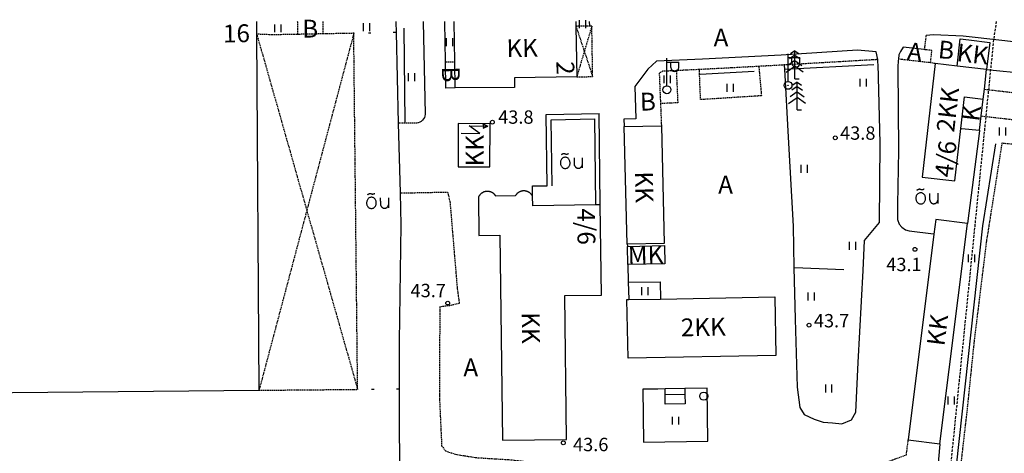
# Model space of a CAD drawing. Units: millimetres. Extents: x 69000 to 139410, y 51772 to 103828.
# Drawn here: x 70450 to 70649, y 53913 to 54000 of the extents above; entities that cross this region are included whole.
import ezdxf
from ezdxf.enums import TextEntityAlignment as Align

# ---------------------------------------------------------------- set-up
doc = ezdxf.new("R2010")
doc.units = ezdxf.units.MM
for name, pattern in [('162a$0$DASHED', [0.75, 0.5, -0.25]), ('162a$0$HIDDEN', [0.375, 0.25, -0.125]), ('162a$0$KOLVIK_EBAM', [5, 0.5, -4.5]), ('162a$0$XJ2_1', [15, 10, -5])]:
    doc.linetypes.add(name, pattern=pattern)
for name, color, linetype in [('162a$0$13', 7, 'Continuous'), ('162a$0$15', 7, 'Continuous'), ('162a$0$18', 7, 'Continuous'), ('162a$0$19', 7, 'Continuous'), ('162a$0$2', 7, 'Continuous'), ('162a$0$21', 7, 'Continuous'), ('162a$0$23', 7, 'Continuous'), ('162a$0$29', 7, 'Continuous'), ('162a$0$44', 7, 'Continuous'), ('162a$0$49', 7, 'Continuous'), ('162a$0$51', 7, 'Continuous'), ('162a$0$52', 7, 'Continuous'), ('162a$0$53', 7, 'Continuous'), ('162a$0$54', 7, 'Continuous'), ('162a$0$57', 7, 'Continuous'), ('162a$0$58', 7, 'Continuous'), ('162a$0$60', 7, 'Continuous')]:
    doc.layers.add(name, color=color, linetype=linetype)
doc.styles.add('162a$0$txt', font='TXT', dxfattribs={"height": 0.2})

# ---------------------------------------------------------------- blocks, each defined once
blk = doc.blocks.new('162a$0$HEIN_2')
at = {"layer": '162a$0$49', "color": 3, "linetype": 'Continuous'}
for p, q in [((-0.64, -0.8), (-0.64, 0.8)), ((0.64, -0.8), (0.64, 0.8))]:
    blk.add_line(p, q, dxfattribs=at)
blk = doc.blocks.new('162a$0$ALAJ_2')
at = {"layer": '162a$0$2', "color": 7, "linetype": 'Continuous'}
for p, q in [((0.0001, 2.8), (-1.04, -0.8301)), ((-1.04, -0.8301), (1.04, 0.8299)), ((1.04, 0.8299), (0, -2.8001)), ((0.2101, -2.02), (-0.1999, -1.75)), ((-0.1999, -1.75), (0, -2.8001)), ((0.6801, -1.97), (0, -2.8001)), ((0.2101, -2.02), (0.6801, -1.97))]:
    blk.add_line(p, q, dxfattribs=at)
blk = doc.blocks.new('162a$0$OU__2')
at = {"layer": '162a$0$52', "color": 7, "linetype": 'Continuous'}
for points in [[(-1.3203, -0.0277), (-1.1848, -0.0165), (-1.0527, 0.0158), (-0.9271, 0.068), (-0.8105, 0.138), (-0.7049, 0.2237), (-0.6115, 0.3226), (-0.5313, 0.4325), (-0.4648, 0.5511), (-0.4122, 0.6765), (-0.3737, 0.807), (-0.3493, 0.9408), (-0.3391, 1.0764), (-0.343, 1.2124), (-0.3611, 1.3472), (-0.3933, 1.4793), (-0.4396, 1.6072), (-0.4999, 1.7291), (-0.574, 1.8432), (-0.6615, 1.9473), (-0.7616, 2.0393), (-0.8734, 2.1168), (-0.9951, 2.1775), (-1.1246, 2.2192), (-1.2589, 2.2403), (-1.3949, 2.24), (-1.5292, 2.2181), (-1.6584, 2.1756), (-1.7797, 2.1142), (-1.891, 2.0361), (-1.9907, 1.9435), (-2.0775, 1.8388), (-2.1509, 1.7243), (-2.2105, 1.602), (-2.2561, 1.4739), (-2.2875, 1.3416), (-2.3048, 1.2067), (-2.308, 1.0707), (-2.2969, 0.9351), (-2.2718, 0.8015), (-2.2325, 0.6712), (-2.1792, 0.5461), (-2.112, 0.4279), (-2.0312, 0.3185), (-1.9372, 0.2201), (-1.8311, 0.1351), (-1.7141, 0.0657), (-1.5882, 0.0143), (-1.4559, -0.0173), (-1.3203, -0.0277)], [(-2.0775, 2.7264), (-2.0691, 2.7406), (-2.0602, 2.7546), (-2.051, 2.7682), (-2.0413, 2.7816), (-2.0313, 2.7947), (-2.0209, 2.8076), (-2.01, 2.82), (-1.9989, 2.8322), (-1.9873, 2.844), (-1.9755, 2.8555), (-1.9633, 2.8666), (-1.9507, 2.8774), (-1.9379, 2.8877), (-1.9247, 2.8977), (-1.9113, 2.9073), (-1.8975, 2.9165), (-1.8835, 2.9253), (-1.8693, 2.9336), (-1.8548, 2.9416), (-1.8401, 2.949), (-1.8252, 2.9561), (-1.81, 2.9627), (-1.7947, 2.9689), (-1.7792, 2.9745), (-1.7635, 2.9798), (-1.7477, 2.9845), (-1.7318, 2.9888), (-1.7157, 2.9926), (-1.6996, 2.996), (-1.6833, 2.9988), (-1.6669, 3.0012), (-1.6505, 3.0031), (-1.6341, 3.0045), (-1.6176, 3.0054), (-1.6011, 3.0058), (-1.5846, 3.0057), (-1.5681, 3.0052), (-1.5516, 3.0041), (-1.5351, 3.0026), (-1.5188, 3.0005), (-1.5024, 2.998), (-1.4862, 2.995), (-1.47, 2.9915), (-1.454, 2.9876), (-1.4381, 2.9831), (-1.4223, 2.9782), (-1.4067, 2.9728), (-1.3913, 2.967), (-1.376, 2.9607)], [(-1.376, 2.9607), (-1.3617, 2.9545), (-1.3473, 2.9487), (-1.3327, 2.9431), (-1.318, 2.9379), (-1.3033, 2.9329), (-1.2884, 2.9283), (-1.2734, 2.924), (-1.2584, 2.92), (-1.2433, 2.9163), (-1.2281, 2.9129), (-1.2128, 2.9099), (-1.1975, 2.9071), (-1.1821, 2.9047), (-1.1666, 2.9027), (-1.1512, 2.9009), (-1.1357, 2.8995), (-1.1201, 2.8984), (-1.1046, 2.8976), (-1.089, 2.8971), (-1.0734, 2.897), (-1.0579, 2.8972), (-1.0423, 2.8977), (-1.0267, 2.8986), (-1.0112, 2.8998), (-0.9957, 2.9013), (-0.9802, 2.9031), (-0.9648, 2.9053), (-0.9494, 2.9078), (-0.9341, 2.9106), (-0.9189, 2.9137), (-0.9037, 2.9171), (-0.8886, 2.9209), (-0.8735, 2.925), (-0.8586, 2.9294), (-0.8438, 2.9341), (-0.829, 2.9391), (-0.8144, 2.9444), (-0.7999, 2.9501), (-0.7855, 2.956), (-0.7712, 2.9622), (-0.7571, 2.9688), (-0.7431, 2.9756), (-0.7292, 2.9827), (-0.7155, 2.9901), (-0.702, 2.9978), (-0.6886, 3.0058), (-0.6754, 3.0141), (-0.6624, 3.0226), (-0.6495, 3.0314)], [(0.5585, 0.5845), (0.5578, 0.6158), (0.5571, 0.6471), (0.5564, 0.6784), (0.5556, 0.7097), (0.5549, 0.741), (0.5542, 0.7723), (0.5535, 0.8036), (0.5528, 0.8349), (0.5521, 0.8662), (0.5514, 0.8975), (0.5506, 0.9288), (0.5499, 0.9601), (0.5492, 0.9915), (0.5485, 1.0228), (0.5478, 1.0541), (0.5471, 1.0854), (0.5464, 1.1167), (0.5456, 1.148), (0.5449, 1.1793), (0.5442, 1.2106), (0.5435, 1.2419), (0.5428, 1.2732), (0.5421, 1.3045), (0.5414, 1.3358), (0.5406, 1.3671), (0.5399, 1.3984), (0.5392, 1.4297), (0.5385, 1.461), (0.5378, 1.4923), (0.5371, 1.5236), (0.5364, 1.5549), (0.5356, 1.5862), (0.5349, 1.6175), (0.5342, 1.6488), (0.5335, 1.6801), (0.5328, 1.7114), (0.5321, 1.7428), (0.5314, 1.7741), (0.5306, 1.8054), (0.5299, 1.8367), (0.5292, 1.868), (0.5285, 1.8993), (0.5278, 1.9306), (0.5271, 1.9619), (0.5264, 1.9932), (0.5256, 2.0245), (0.5249, 2.0558), (0.5242, 2.0871), (0.5235, 2.1184)], [(2.1125, 2.1554), (2.1129, 2.1139), (2.1133, 2.0725), (2.1137, 2.031), (2.114, 1.9895), (2.1144, 1.948), (2.1148, 1.9066), (2.1152, 1.8651), (2.1156, 1.8236), (2.116, 1.7822), (2.1163, 1.7407), (2.1167, 1.6992), (2.1171, 1.6578), (2.1175, 1.6163), (2.1179, 1.5748), (2.1183, 1.5333), (2.1186, 1.4919), (2.119, 1.4504), (2.1194, 1.4089), (2.1198, 1.3675), (2.1202, 1.326), (2.1206, 1.2845), (2.1209, 1.2431), (2.1213, 1.2016), (2.1217, 1.1601), (2.1221, 1.1186), (2.1225, 1.0771), (2.1229, 1.0349), (2.1233, 0.9898), (2.1238, 0.9315), (2.1244, 0.8732), (2.1249, 0.8149), (2.1254, 0.7566), (2.1258, 0.7146), (2.1261, 0.6887), (2.1263, 0.6629), (2.1266, 0.6337), (2.1269, 0.592), (2.1273, 0.5506), (2.1277, 0.5091), (2.1281, 0.4676), (2.1285, 0.4262), (2.1288, 0.3847), (2.1292, 0.3432), (2.1296, 0.3018), (2.13, 0.2603), (2.1304, 0.2188), (2.1307, 0.1773), (2.1311, 0.1359), (2.1315, 0.0944)], [(0.5585, 0.5845), (0.5734, 0.5426), (0.5905, 0.5017), (0.6099, 0.4617), (0.6314, 0.4229), (0.6551, 0.3854), (0.6807, 0.3492), (0.7083, 0.3145), (0.7378, 0.2813), (0.769, 0.2498), (0.802, 0.2201), (0.8365, 0.1922), (0.8725, 0.1662), (0.9099, 0.1423), (0.9486, 0.1205), (0.9883, 0.1008), (1.0291, 0.0834), (1.0708, 0.0682), (1.1133, 0.0553), (1.1564, 0.0448), (1.2, 0.0367), (1.244, 0.031), (1.2882, 0.0277), (1.3326, 0.0268), (1.377, 0.0284), (1.4213, 0.0325), (1.4653, 0.0389), (1.5088, 0.0478), (1.5517, 0.0591), (1.5939, 0.0726), (1.6354, 0.0885), (1.6758, 0.1067), (1.7153, 0.127), (1.7535, 0.1495), (1.7905, 0.174), (1.8261, 0.2006), (1.8601, 0.229), (1.8926, 0.2593), (1.9233, 0.2913), (1.9522, 0.325), (1.9792, 0.3602), (2.0043, 0.3969), (2.0272, 0.4348), (2.0481, 0.474), (2.0668, 0.5142), (2.0832, 0.5554), (2.0974, 0.5974), (2.1092, 0.6402), (2.1186, 0.6836), (2.1257, 0.7275)]]:
    blk.add_lwpolyline(points, dxfattribs=at)
blk = doc.blocks.new('162a$0$VALGP2')
at = {"layer": '162a$0$2', "color": 7, "linetype": 'Continuous'}
for p, q in [((0, 0.8), (0, 6.4)), ((0, 5.6), (2.4, 5.6)), ((0.8, 4.48), (0.8, 5.6)), ((2.4, 4.48), (2.4, 5.6))]:
    blk.add_line(p, q, dxfattribs=at)
for radius in [0.8, 0.008]:
    blk.add_circle((0, 0), radius, dxfattribs=at)
blk.add_arc((1.6, 4.48), 0.8, 180, 0, dxfattribs=at)
blk = doc.blocks.new('162a$0$KPUNK2')
at = {"layer": '162a$0$57', "color": 6, "linetype": 'Continuous'}
blk.add_circle((0, 0), 0.384, dxfattribs=at)
blk = doc.blocks.new('162a$0$ELPOS2')
at = {"layer": '162a$0$2', "color": 7, "linetype": 'Continuous'}
for radius in [0.816, 0.0163]:
    blk.add_circle((0, 0), radius, dxfattribs=at)
blk = doc.blocks.new('162a$0$KUUSK2')
at = {"layer": '162a$0$49', "color": 3, "linetype": 'Continuous'}
for p, q in [((0, 4.7613), (-1.0935, 3.995)), ((0, 5.5965), (-0.861, 4.9938)), ((0, 0), (0, 5.5965)), ((0, 5.5965), (0.861, 4.9938)), ((0, 4.7613), (1.0935, 3.995)), ((-1.722, 1.3259), (0, 2.5227)), ((0, 3.6679), (-1.4034, 2.6863)), ((0, 3.6679), (1.4034, 2.6863)), ((1.722, 1.3259), (0, 2.5227)), ((0, 0), (0.861, 0))]:
    blk.add_line(p, q, dxfattribs=at)
blk = doc.blocks.new('162a')
at = {"layer": '162a$0$15', "color": 7, "linetype": '162a$0$HIDDEN'}
blk.add_line((70587.81, 53990.27), (70583.14, 53990.04), dxfattribs=at)
at = {"layer": '162a$0$15', "color": 7, "linetype": 'Continuous'}
blk.add_line((70573.35, 53950.83), (70573.45, 53947.26), dxfattribs=at)
at = {"layer": '162a$0$15', "color": 7, "linetype": '162a$0$HIDDEN'}
for points in [[(70506.53, 54000), (70506.54, 53999.9), (70506.54, 53997.47), (70506.54, 53997.37)], [(70511.72, 54000), (70511.72, 53999.9), (70511.68, 53997.57), (70511.68, 53997.47)], [(70634.55, 53991.63), (70634.56, 53991.73), (70634.83, 53994.11), (70633.36, 53994.28), (70633.69, 53997.13)], [(70536.49, 53991.81), (70536.59, 53991.81), (70538.29, 53991.84), (70538.39, 53991.84)], [(70623.91, 53992.28), (70605.19, 53991.2), (70604.97, 53991.19), (70599.83, 53990.9)], [(70634.55, 53991.63), (70628.16, 53992.36), (70628.06, 53992.37)], [(70583.14, 53990.04), (70580.42, 53989.91), (70579.7, 53989.53), (70579.95, 53983.39)], [(70583.14, 53990.04), (70583.45, 53983.54), (70579.95, 53983.39)], [(70599.83, 53990.9), (70592.87, 53990.52), (70587.81, 53990.27)], [(70599.83, 53990.9), (70599.84, 53990.8), (70599.91, 53990.01), (70600.36, 53984.96), (70588.06, 53984.18), (70587.85, 53989.29), (70587.81, 53990.17), (70587.81, 53990.27)], [(70635.48, 53991.46), (70635.38, 53991.48), (70634.55, 53991.63)], [(70645.44, 53986.29), (70645.54, 53986.28), (70660.24, 53984.6), (70660.75, 53988.67), (70659.11, 53988.94)], [(70579.95, 53983.39), (70580.13, 53979.02), (70580.14, 53978.92)], [(70644.79, 53980.89), (70644.89, 53980.88), (70654.74, 53979.75)], [(70653.96, 53974.81), (70648.98, 53975.38), (70645.83, 53955.44), (70643.35, 53935.31), (70641.93, 53921.47), (70640.6, 53909.98), (70650.51, 53908.71), (70648.13, 53887.65), (70646.61, 53873.41), (70641.5, 53873.43), (70639.85, 53873.43), (70639.8, 53873.38), (70638.03, 53872.98), (70636.19, 53872.16), (70633.34, 53870.16), (70631.26, 53867.52), (70630.62, 53863.65), (70629.87, 53854.96), (70629.31, 53852.74), (70628.33, 53852.01), (70624.55, 53851.47), (70624.45, 53851.46)], [(70530.66, 53979.43), (70528.36, 53979.45), (70527.04, 53979.46), (70526.94, 53979.46)], [(70527.29, 53965.32), (70527.39, 53965.32), (70536.91, 53965.51), (70537.4, 53963.42), (70538.83, 53946.29), (70539.26, 53942.99), (70537.33, 53942.54), (70535.33, 53942.29), (70535.3, 53934.61), (70535.25, 53924.23), (70535.71, 53914.24), (70536.48, 53913.2), (70538.51, 53912.51), (70542.58, 53911.84), (70549.72, 53911.39), (70556.3, 53910.65), (70568.58, 53910.33), (70569.26, 53910.4), (70568.83, 53906.12)], [(70597.5, 53908.12), (70602, 53908.32), (70602.1, 53908.32), (70608.3, 53908.48), (70617.68, 53908.73), (70619.88, 53909.06), (70621.29, 53909.4), (70622.22, 53909.6), (70623.16, 53909.87), (70624.43, 53910.4), (70626.44, 53911.2), (70629.67, 53912.42), (70630.04, 53915.33), (70630.05, 53915.43)]]:
    blk.add_lwpolyline(points, dxfattribs=at)
at = {"layer": '162a$0$15', "color": 7, "linetype": 'Continuous'}
for points in [[(70531.94, 54000), (70531.94, 53999.9), (70532.41, 53981.23), (70532.31, 53980.84), (70532.21, 53980.57), (70532.04, 53980.28), (70531.86, 53980.05), (70531.55, 53979.79), (70531.28, 53979.62), (70530.99, 53979.51), (70530.66, 53979.43)], [(70538.47, 53986.55), (70538.37, 53986.55), (70536.57, 53986.52), (70536.49, 53991.81), (70536.37, 53999.9), (70536.37, 54000)], [(70565.65, 53999.04), (70565.65, 53999.14), (70565.63, 53999.9), (70565.63, 54000)], [(70659.11, 53988.94), (70659.14, 53989.99), (70659.07, 53991.25), (70658.77, 53992.09), (70657.92, 53993.54), (70657.45, 53994.16), (70657.06, 53994.58), (70655.98, 53995.23), (70654.96, 53995.44), (70652.53, 53995.73), (70642.36, 53996.87), (70641.17, 53997.01), (70635.13, 53997.25), (70633.69, 53997.13)], [(70604.97, 53991.19), (70604.98, 53991.09), (70604.98, 53991.09), (70605.02, 53990.31), (70605.8, 53976.59), (70606.75, 53958.63), (70606.94, 53950.24), (70607.19, 53939.84), (70607.58, 53926.1), (70608.14, 53921.98), (70609.03, 53920.53), (70611, 53919.59), (70612.85, 53919.01), (70614.73, 53918.83), (70616.65, 53918.66), (70618.6, 53919.45), (70619.48, 53921), (70619.95, 53931.07), (70620.9, 53949.67), (70621.21, 53955.71), (70624.23, 53959.37), (70624.34, 53975.37), (70623.94, 53991.34), (70623.93, 53991.64), (70623.93, 53992.18), (70623.91, 53992.28), (70623.56, 53993.82), (70619.78, 53994.2), (70604.36, 53993.18), (70588.42, 53992.37), (70579.14, 53991.97), (70577.38, 53990.33), (70577.38, 53990.32), (70574.75, 53986.86), (70574.94, 53980.29), (70572.56, 53980.23), (70572.6, 53978.83), (70572.6, 53978.73)], [(70633.36, 53994.28), (70633.26, 53994.29), (70629.03, 53994.77), (70628.47, 53993.93), (70628.16, 53993.27), (70628.06, 53992.37), (70628.03, 53992.1), (70627.97, 53990.75), (70628.08, 53973.87), (70627.84, 53962.98), (70627.86, 53959.99), (70628.19, 53959), (70628.73, 53958.4), (70629.5, 53957.9), (70630.22, 53957.67), (70635.14, 53957.04), (70635.24, 53957.02)], [(70554.11, 53964.65), (70554.08, 53966.73), (70557.02, 53966.77), (70556.85, 53981.21), (70567.57, 53981.36)], [(70573.25, 53954.95), (70573.27, 53954.61), (70573.27, 53954.51)], [(70573.45, 53947.26), (70579.9, 53947.38), (70579.98, 53943.88)], [(70573.45, 53947.26), (70573.55, 53943.86), (70573.55, 53943.76)]]:
    blk.add_lwpolyline(points, dxfattribs=at)
at = {"layer": '162a$0$18', "color": 7, "linetype": 'Continuous'}
for p, q in [((70584.88, 53925.78), (70580.88, 53925.7)), ((70584.89, 53924.58), (70580.89, 53924.5))]:
    blk.add_line(p, q, dxfattribs=at)
at = {"layer": '162a$0$19', "color": 87, "linetype": '162a$0$XJ2_1'}
blk.add_lwpolyline([(70606.94, 53950.24), (70607.04, 53950.23), (70620.9, 53949.67)], dxfattribs=at)
at = {"layer": '162a$0$23', "color": 197, "linetype": 'Continuous'}
for p, q in [((70645.9, 53990.28), (70639.93, 53990.96)), ((70563.02, 53988.8), (70563.02, 53988.8))]:
    blk.add_line(p, q, dxfattribs=at)
for points in [[(70326.47, 54000), (70326.47, 53999.9), (70327.4, 53940.42), (70327.66, 53923.62), (70389.91, 53924.32), (70401.27, 53924.45), (70437.93, 53924.86), (70448.93, 53924.99), (70498.79, 53925.45), (70498.33, 53997.41), (70498.32, 53999.9), (70498.32, 54000)], [(70563.02, 53988.8), (70550.46, 53988.62), (70550.47, 53986.64), (70538.47, 53986.55), (70538.39, 53991.84), (70538.27, 53999.9), (70538.27, 54000)], [(70562.86, 54000), (70562.86, 53999.9), (70562.87, 53999), (70563.02, 53988.8)], [(70639.93, 53990.96), (70640.56, 53996.44), (70642.28, 53996.24), (70646.56, 53995.76), (70645.9, 53990.28)], [(70639.93, 53990.96), (70635.48, 53991.46), (70632.85, 53968.51), (70639.49, 53967.75), (70640.7, 53978.34)], [(70645.22, 53984.29), (70645.44, 53986.29), (70645.9, 53990.28)], [(70640.7, 53978.34), (70641.43, 53984.72), (70645.22, 53984.29)], [(70640.7, 53978.34), (70640.8, 53978.33), (70644.43, 53977.99), (70644.79, 53980.89), (70645.22, 53984.29)], [(70539.05, 53979.34), (70539.03, 53970.62), (70545.47, 53970.6), (70545.49, 53979.32), (70539.05, 53979.34)], [(70573.25, 53954.95), (70573.19, 53954.95), (70572.6, 53978.73), (70580.14, 53978.92), (70580.72, 53955.13), (70573.25, 53954.95)], [(70543.45, 53964.96), (70543.43, 53964.93), (70543.4, 53964.9), (70543.38, 53964.86), (70543.35, 53964.83), (70543.33, 53964.8), (70543.31, 53964.77), (70543.28, 53964.73), (70543.26, 53964.7), (70543.24, 53964.67), (70543.22, 53964.63), (70543.2, 53964.6), (70543.18, 53964.56), (70543.17, 53964.52), (70543.15, 53964.49), (70543.13, 53964.45), (70543.13, 53964.45), (70543.22, 53956.72), (70547.48, 53956.78), (70547.99, 53915.33), (70560.95, 53915.49), (70560.6, 53944.57), (70568.01, 53944.66), (70567.79, 53962.9)], [(70550.59, 53964.73), (70546.67, 53964.68), (70546.65, 53964.71), (70546.63, 53964.74), (70546.61, 53964.78), (70546.58, 53964.81), (70546.56, 53964.84), (70546.53, 53964.87), (70546.51, 53964.91), (70546.48, 53964.94), (70546.46, 53964.97), (70546.43, 53965), (70546.4, 53965.03), (70546.38, 53965.05), (70546.35, 53965.08), (70546.32, 53965.11), (70546.29, 53965.14), (70546.26, 53965.16), (70546.23, 53965.19), (70546.2, 53965.21), (70546.17, 53965.24), (70546.13, 53965.26), (70546.1, 53965.28), (70546.07, 53965.31), (70546.03, 53965.33), (70546, 53965.35), (70545.97, 53965.37), (70545.93, 53965.39), (70545.9, 53965.41), (70545.86, 53965.43), (70545.82, 53965.45), (70545.79, 53965.46), (70545.75, 53965.48), (70545.71, 53965.49), (70545.68, 53965.51), (70545.64, 53965.52), (70545.6, 53965.54), (70545.56, 53965.55), (70545.53, 53965.56), (70545.49, 53965.57), (70545.45, 53965.58), (70545.41, 53965.59), (70545.37, 53965.6), (70545.33, 53965.61), (70545.29, 53965.61), (70545.25, 53965.62), (70545.21, 53965.63), (70545.17, 53965.63), (70545.13, 53965.63), (70545.09, 53965.64), (70545.05, 53965.64), (70545.01, 53965.64), (70544.97, 53965.64), (70544.93, 53965.64), (70544.89, 53965.64), (70544.85, 53965.64), (70544.81, 53965.64), (70544.77, 53965.63), (70544.73, 53965.63), (70544.69, 53965.62), (70544.65, 53965.62), (70544.62, 53965.61), (70544.58, 53965.6), (70544.54, 53965.6), (70544.5, 53965.59), (70544.46, 53965.58), (70544.42, 53965.57), (70544.38, 53965.56), (70544.34, 53965.54), (70544.31, 53965.53), (70544.27, 53965.52), (70544.23, 53965.5), (70544.19, 53965.49), (70544.16, 53965.47), (70544.12, 53965.46), (70544.08, 53965.44), (70544.05, 53965.42), (70544.01, 53965.4), (70543.98, 53965.38), (70543.94, 53965.36), (70543.91, 53965.34), (70543.88, 53965.32), (70543.84, 53965.3), (70543.81, 53965.28), (70543.78, 53965.25), (70543.74, 53965.23), (70543.71, 53965.21), (70543.68, 53965.18), (70543.65, 53965.15), (70543.62, 53965.13), (70543.59, 53965.1), (70543.56, 53965.07), (70543.53, 53965.04), (70543.51, 53965.02), (70543.48, 53964.99), (70543.45, 53964.96)], [(70550.97, 53965.21), (70550.94, 53965.18), (70550.92, 53965.15), (70550.89, 53965.12), (70550.86, 53965.1), (70550.83, 53965.07), (70550.81, 53965.04), (70550.78, 53965), (70550.76, 53964.97), (70550.73, 53964.94), (70550.71, 53964.91), (70550.68, 53964.88), (70550.66, 53964.84), (70550.64, 53964.81), (70550.62, 53964.78), (70550.6, 53964.74), (70550.59, 53964.73)], [(70567.79, 53962.9), (70566.79, 53962.89), (70554.13, 53962.73), (70554.11, 53964.65), (70554.09, 53964.68), (70554.07, 53964.72), (70554.05, 53964.75), (70554.03, 53964.79), (70554.01, 53964.82), (70553.98, 53964.85), (70553.96, 53964.89), (70553.94, 53964.92), (70553.91, 53964.95), (70553.89, 53964.98), (70553.86, 53965.01), (70553.84, 53965.04), (70553.81, 53965.07), (70553.78, 53965.1), (70553.76, 53965.13), (70553.73, 53965.16), (70553.7, 53965.19), (70553.67, 53965.22), (70553.64, 53965.24), (70553.61, 53965.27), (70553.58, 53965.29), (70553.55, 53965.32), (70553.52, 53965.34), (70553.48, 53965.37), (70553.45, 53965.39), (70553.42, 53965.41), (70553.38, 53965.43), (70553.35, 53965.45), (70553.31, 53965.47), (70553.28, 53965.49), (70553.24, 53965.51), (70553.21, 53965.53), (70553.17, 53965.55), (70553.14, 53965.56), (70553.1, 53965.58), (70553.06, 53965.59), (70553.03, 53965.61), (70552.99, 53965.62), (70552.95, 53965.64), (70552.91, 53965.65), (70552.87, 53965.66), (70552.83, 53965.67), (70552.8, 53965.68), (70552.76, 53965.69), (70552.72, 53965.7), (70552.68, 53965.7), (70552.64, 53965.71), (70552.6, 53965.72), (70552.56, 53965.72), (70552.52, 53965.73), (70552.48, 53965.73), (70552.44, 53965.73), (70552.4, 53965.73), (70552.36, 53965.73), (70552.32, 53965.74), (70552.28, 53965.73), (70552.24, 53965.73), (70552.2, 53965.73), (70552.16, 53965.73), (70552.12, 53965.72), (70552.08, 53965.72), (70552.04, 53965.71), (70552, 53965.71), (70551.96, 53965.7), (70551.92, 53965.69), (70551.88, 53965.69), (70551.84, 53965.68), (70551.81, 53965.67), (70551.77, 53965.66), (70551.73, 53965.64), (70551.69, 53965.63), (70551.65, 53965.62), (70551.62, 53965.6), (70551.58, 53965.59), (70551.54, 53965.57), (70551.51, 53965.56), (70551.47, 53965.54), (70551.43, 53965.52), (70551.4, 53965.51), (70551.36, 53965.49), (70551.33, 53965.47), (70551.29, 53965.45), (70551.26, 53965.43), (70551.22, 53965.4), (70551.19, 53965.38), (70551.16, 53965.36), (70551.13, 53965.34), (70551.1, 53965.31), (70551.06, 53965.29), (70551.03, 53965.26), (70551, 53965.24), (70550.97, 53965.21)], [(70635.24, 53957.02), (70630.05, 53915.43), (70636.44, 53914.63), (70642.02, 53959.18), (70635.61, 53959.98), (70635.24, 53957.02)], [(70573.27, 53954.51), (70580.75, 53954.7), (70580.83, 53951.01), (70573.35, 53950.83), (70573.27, 53954.51)], [(70573.55, 53943.76), (70579.98, 53943.88), (70603.06, 53944.31), (70603.29, 53932.49), (70573.39, 53931.92), (70573.17, 53943.76), (70573.55, 53943.76)]]:
    blk.add_lwpolyline(points, dxfattribs=at)
at = {"layer": '162a$0$29', "color": 253, "linetype": '162a$0$HIDDEN'}
for p, q in [((70562.87, 53999), (70564.55, 53993.94)), ((70498.33, 53997.41), (70508.44, 53961.79)), ((70498.33, 53997.41), (70498.33, 53997.41)), ((70517.94, 53997.55), (70508.44, 53961.79)), ((70564.55, 53993.94), (70563.02, 53988.8)), ((70508.44, 53961.79), (70498.79, 53925.45)), ((70508.44, 53961.79), (70518.72, 53925.62))]:
    blk.add_line(p, q, dxfattribs=at)
for points in [[(70563.02, 53988.8), (70566.24, 53988.84), (70566.08, 53999.05), (70565.65, 53999.04), (70562.87, 53999)], [(70566.08, 53999.05), (70566.05, 53998.95), (70564.55, 53993.94)], [(70498.79, 53925.45), (70518.72, 53925.62), (70517.94, 53997.55), (70518.02, 53997.59), (70511.68, 53997.47), (70506.54, 53997.37), (70501.49, 53997.28), (70498.34, 53997.41), (70498.33, 53997.41)], [(70564.55, 53993.94), (70566.2, 53988.94), (70566.24, 53988.84)]]:
    blk.add_lwpolyline(points, dxfattribs=at)
at = {"layer": '162a$0$44', "color": 23, "linetype": 'Continuous'}
blk.add_line((70645.9, 53990.28), (70659.11, 53988.94), dxfattribs=at)
for points in [[(70526.43, 54000), (70526.43, 53999.9), (70526.49, 53997.77), (70526.94, 53979.46), (70527.29, 53965.32), (70527.45, 53958.91), (70527.12, 53935.27), (70527.15, 53925.64), (70527.2, 53903.8), (70527.4, 53890.77), (70524.66, 53881.49), (70524.12, 53862.34), (70524.04, 53845.45), (70524.04, 53845.44)], [(70644.43, 53977.99), (70644.42, 53977.89), (70642.02, 53959.18)], [(70636.44, 53914.63), (70636.43, 53914.53), (70635.61, 53905.42), (70634.06, 53891.36), (70633.86, 53890.07), (70633.85, 53889.97)]]:
    blk.add_lwpolyline(points, dxfattribs=at)
at = {"layer": '162a$0$44', "color": 31, "linetype": 'Continuous'}
blk.add_lwpolyline([(70567.79, 53962.9), (70567.79, 53963), (70567.57, 53981.36)], dxfattribs=at)
at = {"layer": '162a$0$44', "color": 11, "linetype": 'Continuous'}
for points in [[(70580.88, 53925.7), (70579.42, 53925.68), (70576.38, 53925.64), (70576.5, 53914.98), (70589.5, 53915.16), (70589.38, 53925.86), (70584.88, 53925.78)], [(70584.88, 53925.78), (70584.89, 53924.58), (70584.91, 53922.68), (70580.91, 53922.63), (70580.89, 53924.5), (70580.88, 53925.7)]]:
    blk.add_lwpolyline(points, dxfattribs=at)
at = {"layer": '162a$0$51', "color": 3, "linetype": '162a$0$KOLVIK_EBAM'}
for points in [[(70526.49, 53997.77), (70526.39, 53997.76), (70517.94, 53997.55)], [(70527.15, 53925.64), (70527.05, 53925.64), (70518.72, 53925.62)]]:
    blk.add_lwpolyline(points, dxfattribs=at)
at = {"layer": '162a$0$53', "color": 3, "linetype": 'Continuous'}
for points in [[(70528.36, 53979.45), (70528.36, 53979.55), (70528.36, 53979.58), (70528.13, 53998.66)], [(70647.68, 53975.22), (70645.08, 53958.65), (70639.74, 53910.16)]]:
    blk.add_lwpolyline(points, dxfattribs=at)
at = {"layer": '162a$0$54', "color": 3, "linetype": 'Continuous'}
for points in [[(70587.85, 53989.29), (70587.95, 53989.3), (70587.97, 53989.3), (70598.89, 53989.95)], [(70605.02, 53990.31), (70605.12, 53990.32), (70605.12, 53990.32), (70623.12, 53991.29)], [(70558.02, 53966.78), (70557.84, 53980.13), (70566.59, 53980.29), (70566.79, 53962.99), (70566.79, 53962.89)]]:
    blk.add_lwpolyline(points, dxfattribs=at)
at = {"layer": '162a$0$60', "color": 1, "linetype": '162a$0$DASHED'}
blk.add_lwpolyline([(70647.85, 54000), (70647.29, 53996.31), (70630.44, 53829.29), (70616.25, 53831.4), (70580.33, 53557.77), (70575.73, 53516.62), (70573.25, 53490.01), (70951.22, 53000)], dxfattribs=at)
at = {"layer": '162a$0$2', "color": 7, "linetype": 'Continuous'}
for name, p in [('162a$0$VALGP2', (70581.26, 53986.19)), ('162a$0$VALGP2', (70605.74, 53987.07)), ('162a$0$ELPOS2', (70588.71, 53924.25))]:
    blk.add_blockref(name, p, dxfattribs=at)
at = {"layer": '162a$0$2', "color": 7, "linetype": 'Continuous', "xscale": 1.000000776464564, "yscale": 1.000000776464564, "rotation": 105.1301609830217}
blk.add_blockref('162a$0$ALAJ_2', (70542.37, 53978.12), dxfattribs=at)
at = {"layer": '162a$0$49', "color": 3, "linetype": 'Continuous'}
for name, p in [('162a$0$HEIN_2', (70564.25, 53999.44)), ('162a$0$HEIN_2', (70502.6, 53998.59)), ('162a$0$HEIN_2', (70520.54, 53998.84)), ('162a$0$HEIN_2', (70537.33, 53995.8)), ('162a$0$KUUSK2', (70607.1, 53988.42)), ('162a$0$HEIN_2', (70529.65, 53988.74)), ('162a$0$HEIN_2', (70581.33, 53988.28)), ('162a$0$HEIN_2', (70620.99, 53987.61)), ('162a$0$HEIN_2', (70594.07, 53986.55)), ('162a$0$KUUSK2', (70607.58, 53982.09)), ('162a$0$HEIN_2', (70649.16, 53977.72)), ('162a$0$HEIN_2', (70609.01, 53970.19)), ('162a$0$HEIN_2', (70618.84, 53954.64)), ('162a$0$HEIN_2', (70642.86, 53952.11)), ('162a$0$HEIN_2', (70576.84, 53945.49)), ('162a$0$HEIN_2', (70610.47, 53944.41)), ('162a$0$HEIN_2', (70613.99, 53925.79)), ('162a$0$HEIN_2', (70638.75, 53923.39)), ('162a$0$HEIN_2', (70582.99, 53919.29))]:
    blk.add_blockref(name, p, dxfattribs=at)
at = {"layer": '162a$0$52', "color": 7, "linetype": 'Continuous'}
for p in [(70562.02, 53970.29), (70633.89, 53963.12), (70522.84, 53962.21)]:
    blk.add_blockref('162a$0$OU__2', p, dxfattribs=at)
at = {"layer": '162a$0$57', "color": 6, "linetype": 'Continuous'}
for p in [(70545.97, 53979.63), (70615.29, 53976.46), (70631.4, 53953.92), (70536.93, 53943.06), (70609.99, 53938.6), (70560.31, 53914.82)]:
    blk.add_blockref('162a$0$KPUNK2', p, dxfattribs=at)
at = {"layer": '162a$0$13', "color": 253, "linetype": 'Continuous', "style": '162a$0$txt'}
for s, p in [('B', (70509.12, 53998.07)), ('A', (70592.19, 53996.27)), ('A', (70593.11, 53966.54)), ('A', (70541.6, 53929.6))]:
    blk.add_text(s, height=3.6, dxfattribs=at).set_placement(p, align=Align.MIDDLE)
for s, rotation, p in [('B', 354.2333, (70637.55, 53992.45)), ('A', 353.4756, (70631.18, 53992.08)), ('B', 270.8708, (70535.78, 53989.25)), ('B', 1.4453, (70577.45, 53981.99))]:
    blk.add_text(s, height=3.6, rotation=rotation, dxfattribs=at).set_placement(p, align=Align.CENTER)
at = {"layer": '162a$0$21', "color": 140, "linetype": 'Continuous', "style": '162a$0$txt'}
for s, rotation, p in [('16', 1.0624, (70491.53, 53995.72)), ('2', 270.9091, (70558.91, 53991.93)), ('4/6', 82.8655, (70638.95, 53968.33)), ('4/6', 270.6979, (70563.1, 53962.19))]:
    blk.add_text(s, height=3.6, rotation=rotation, dxfattribs=at).set_placement(p)
at = {"layer": '162a$0$21', "color": 7, "linetype": 'Continuous', "style": '162a$0$txt'}
for s, rotation, p in [('KK', 0.8166, (70552.01, 53992.81)), ('KK', 353.5073, (70642.87, 53991.62)), ('2KK', 83.4753, (70639.83, 53981.97)), ('K', 82.9111, (70644.59, 53981.21)), ('KK', 89.8725, (70544.18, 53973.86)), ('KK', 271.3978, (70574.87, 53966.47)), ('MK', 1.4002, (70576.98, 53951.04)), ('KK', 270.6964, (70551.94, 53938.03)), ('2KK', 1.0908, (70588.63, 53936.42)), ('KK', 82.8655, (70637.74, 53937.41))]:
    blk.add_text(s, height=3.6, rotation=rotation, dxfattribs=at).set_placement(p, align=Align.CENTER)
at = {"layer": '162a$0$58', "color": 6, "linetype": 'Continuous', "style": '162a$0$txt'}
for s, p in [('43.8', (70547.13, 53980.66)), ('43.8', (70616.26, 53977.43)), ('43.7', (70529.42, 53945.6)), ('43.7', (70610.96, 53939.5)), ('43.6', (70562.27, 53914.48))]:
    blk.add_text(s, height=2.7, dxfattribs=at).set_placement(p, align=Align.MIDDLE_LEFT)
blk.add_text('43.1 ', height=2.7, dxfattribs=at).set_placement((70629.59, 53949.52), align=Align.CENTER)

msp = doc.modelspace()

# ---------------------------------------------------------------- block references
msp.add_blockref('162a', (0, 0))

doc.saveas('drawing.dxf')
